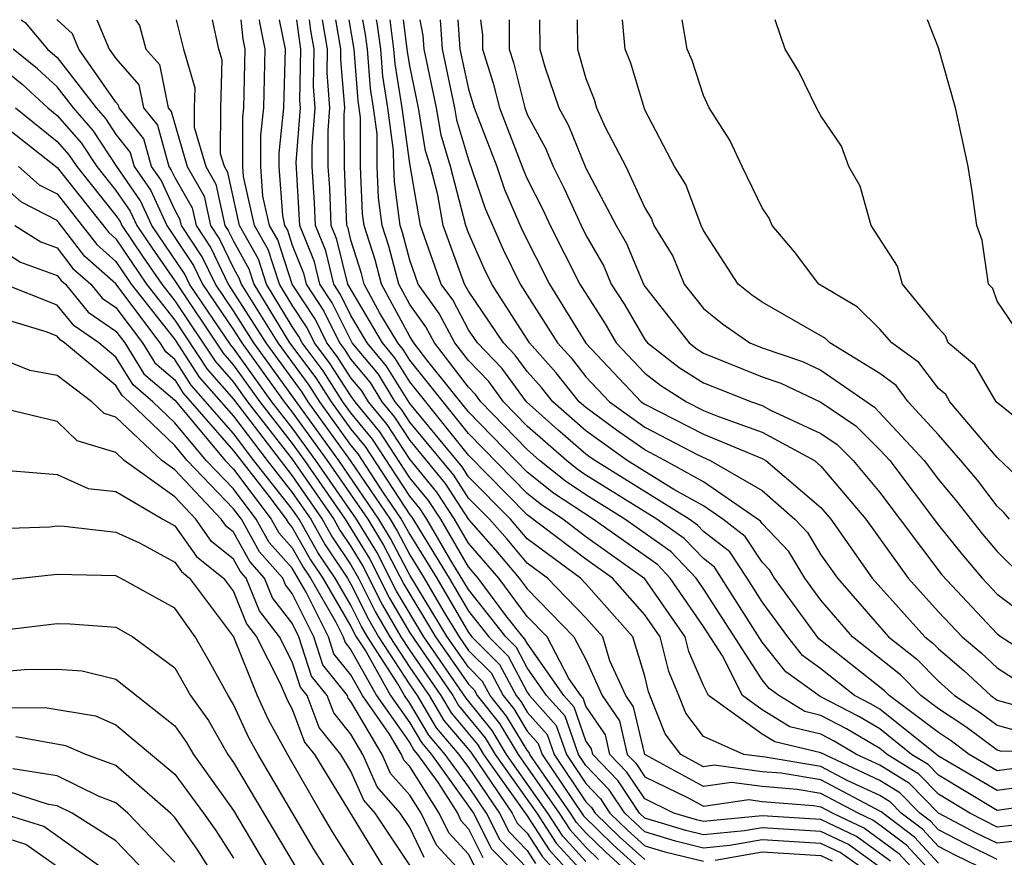
# Model space of a CAD drawing. Units: inches. Extents: x 2592000 to 2595000, y 1484683 to 1485000.
# Drawn here: x 2593904 to 2593937, y 1484971 to 1485000 of the extents above; entities that cross this region are included whole.
import ezdxf

# ---------------------------------------------------------------- set-up
doc = ezdxf.new("R2010")
doc.units = ezdxf.units.IN
doc.header["$MEASUREMENT"] = 0
doc.layers.add('LD25921482_2ft', color=182, linetype='Continuous')

msp = doc.modelspace()

# ---------------------------------------------------------------- linework, layer by layer
at = {"layer": 'LD25921482_2ft'}
for points, elevation in [([(2593903.768, 1485000), (2593903.904, 1484999.904), (2593904.664, 1484999), (2593905, 1484998.712), (2593906.325, 1484997), (2593906.64, 1484996.64), (2593907, 1484996.088), (2593907.483, 1484995.483), (2593907.616, 1484995), (2593908.185, 1484994.185), (2593908.732, 1484993), (2593909.638, 1484991.638), (2593909.944, 1484991), (2593911, 1484989.45), (2593911.284, 1484989), (2593912.724, 1484987), (2593913, 1484986.644), (2593914.194, 1484985), (2593915.572, 1484983), (2593916.113, 1484982.113), (2593916.795, 1484980.795), (2593917.881, 1484979), (2593919, 1484977.386), (2593919.194, 1484977.194), (2593919.296, 1484977), (2593920.055, 1484976.055), (2593920.692, 1484975), (2593922.09, 1484973), (2593922.447, 1484972.447), (2593923, 1484971.841), (2593923.427, 1484971.427)], 10638), ([(2593925, 1484970.46), (2593923.674, 1484971.674), (2593923, 1484972.328), (2593922.679, 1484972.679), (2593922.472, 1484973), (2593921.089, 1484975), (2593921.066, 1484975.066), (2593921, 1484975.14), (2593920.299, 1484976.3), (2593919.737, 1484977), (2593919.482, 1484977.482), (2593919, 1484977.961), (2593918.28, 1484979), (2593917, 1484981.101), (2593916.349, 1484982.349), (2593915.952, 1484983), (2593914.582, 1484985), (2593911.691, 1484989), (2593911, 1484990.094), (2593910.384, 1484991), (2593909.935, 1484991.935), (2593909.233, 1484993), (2593909.191, 1484993.191), (2593909, 1484993.525), (2593908.534, 1484994.534), (2593908.209, 1484995), (2593907.947, 1484995.947), (2593907.107, 1484997), (2593907.089, 1484997.089), (2593907, 1484997.19), (2593905.738, 1484999), (2593905.517, 1484999.518), (2593905, 1484999.99), (2593904.991, 1485000)], 10640), ([(2593906.347, 1485000), (2593906.773, 1484999), (2593907, 1484998.674), (2593907.783, 1484997.783), (2593907.943, 1484997), (2593908.412, 1484996.412), (2593908.802, 1484995), (2593908.884, 1484994.883), (2593909, 1484994.631), (2593909.594, 1484993.594), (2593909.725, 1484993), (2593910.231, 1484992.231), (2593910.822, 1484991), (2593912.099, 1484989), (2593913.323, 1484987.323), (2593913.532, 1484987), (2593914.97, 1484985), (2593916.332, 1484983), (2593916.585, 1484982.585), (2593917, 1484981.789), (2593917.49, 1484981), (2593918.173, 1484979.827), (2593918.678, 1484979), (2593919, 1484978.535), (2593919.77, 1484977.77), (2593920.179, 1484977), (2593920.545, 1484976.544), (2593921, 1484975.79), (2593921.373, 1484975.373), (2593921.504, 1484975), (2593922.912, 1484972.912), (2593923.922, 1484971.922), (2593925, 1484970.947)], 10642), ([(2593907.66, 1485000), (2593907.804, 1484999.804), (2593908.017, 1484999), (2593908.477, 1484998.477), (2593908.778, 1484997), (2593908.877, 1484996.877), (2593909.423, 1484995), (2593909.998, 1484993.998), (2593910.217, 1484993), (2593910.528, 1484992.528), (2593911, 1484991.545), (2593911.196, 1484991.195), (2593911.259, 1484991), (2593912.506, 1484989), (2593913.566, 1484987.566), (2593913.93, 1484987), (2593915, 1484985.512), (2593915.23, 1484985.23), (2593916.098, 1484983.902), (2593916.712, 1484983), (2593917, 1484982.478), (2593917.918, 1484981), (2593919, 1484979.141), (2593919.111, 1484979), (2593920.058, 1484978.058), (2593920.62, 1484977), (2593920.789, 1484976.789), (2593921, 1484976.44), (2593921.68, 1484975.68), (2593921.918, 1484975), (2593923, 1484973.385), (2593923.188, 1484973.188), (2593923.312, 1484973), (2593924.169, 1484972.169), (2593925, 1484971.42)], 10644), ([(2593909.045, 1485000), (2593909.297, 1484999), (2593909.685, 1484997.685), (2593909.662, 1484997), (2593909.661, 1484996.339), (2593910.057, 1484995), (2593910.401, 1484994.401), (2593910.709, 1484993), (2593910.825, 1484992.825), (2593911, 1484992.46), (2593911.523, 1484991.523), (2593911.694, 1484991), (2593912.913, 1484989), (2593913.808, 1484987.808), (2593914.329, 1484987), (2593915, 1484986.067), (2593915.48, 1484985.48), (2593917, 1484983.152), (2593917.069, 1484983.069), (2593918.345, 1484981), (2593919, 1484979.875), (2593919.689, 1484979), (2593920.347, 1484978.346), (2593921, 1484977.116), (2593921.081, 1484977), (2593921.987, 1484975.987), (2593922.332, 1484975), (2593923, 1484974.003), (2593923.489, 1484973.489), (2593923.815, 1484973), (2593924.417, 1484972.417), (2593925, 1484971.89), (2593925.683, 1484971.683), (2593927, 1484971.363)], 10646), ([(2593933, 1484970.711), (2593931.656, 1484971.656), (2593931, 1484971.968), (2593929, 1484972.094), (2593927.898, 1484971.898), (2593927, 1484971.812), (2593926.044, 1484972.044), (2593925, 1484972.361), (2593924.318, 1484973), (2593923.791, 1484973.791), (2593923, 1484974.621), (2593922.746, 1484975), (2593922.294, 1484976.294), (2593921.662, 1484977), (2593921, 1484977.947), (2593920.635, 1484978.635), (2593920.267, 1484979), (2593919, 1484980.609), (2593918.399, 1484981.601), (2593917.585, 1484983), (2593917.355, 1484983.355), (2593917, 1484983.782), (2593915.729, 1484985.729), (2593915, 1484986.621), (2593914.728, 1484987), (2593914.05, 1484988.05), (2593913.334, 1484989), (2593913.224, 1484989.224), (2593913, 1484989.564), (2593912.129, 1484991), (2593911.851, 1484991.851), (2593911.209, 1484993), (2593910.804, 1484994.804), (2593910.692, 1484995), (2593910.562, 1484995.438), (2593910.565, 1484997), (2593910.618, 1484998.618), (2593910.506, 1484999), (2593910.289, 1485000)], 10648), ([(2593933.097, 1484971.097), (2593931.933, 1484971.933), (2593931, 1484972.376), (2593929, 1484972.502), (2593928.395, 1484972.395), (2593927, 1484972.26), (2593926.405, 1484972.405), (2593925, 1484972.832), (2593924.82, 1484973), (2593924.093, 1484974.093), (2593923.228, 1484975), (2593923.185, 1484975.185), (2593923, 1484975.459), (2593922.6, 1484976.6), (2593922.243, 1484977), (2593921, 1484978.778), (2593920.923, 1484978.923), (2593920.846, 1484979), (2593920.273, 1484979.727), (2593919.328, 1484981), (2593919, 1484981.378), (2593918.055, 1484983), (2593917.64, 1484983.64), (2593917, 1484984.412), (2593915.979, 1484985.979), (2593915.144, 1484987), (2593915, 1484987.196), (2593914.292, 1484988.292), (2593913.759, 1484989), (2593913.509, 1484989.509), (2593913, 1484990.281), (2593912.564, 1484991), (2593912.178, 1484992.178), (2593911.72, 1484993), (2593911.34, 1484994.66), (2593911.315, 1484995), (2593911.317, 1484996.683), (2593911.351, 1484997), (2593911.4, 1484999), (2593911.334, 1484999.334), (2593911.259, 1485000)], 10650), ([(2593933.368, 1484971.368), (2593932.21, 1484972.209), (2593931, 1484972.784), (2593929, 1484972.91), (2593927, 1484972.709), (2593926.766, 1484972.766), (2593925.994, 1484973), (2593925, 1484973.485), (2593924.395, 1484974.394), (2593923.818, 1484975), (2593923.661, 1484975.661), (2593923, 1484976.643), (2593922.907, 1484976.907), (2593922.824, 1484977), (2593922.417, 1484977.583), (2593921.674, 1484979), (2593921, 1484979.692), (2593920.029, 1484981), (2593919, 1484982.187), (2593918.527, 1484983), (2593917.926, 1484983.926), (2593917, 1484985.043), (2593916.228, 1484986.228), (2593915.597, 1484987), (2593915.37, 1484987.37), (2593915, 1484987.813), (2593914.535, 1484988.535), (2593914.184, 1484989), (2593913.794, 1484989.794), (2593912.999, 1484991), (2593912.506, 1484992.506), (2593912.23, 1484993), (2593912.002, 1484993.998), (2593911.927, 1484995), (2593911.929, 1484996.071), (2593912.029, 1484997), (2593912.078, 1484999), (2593911.9, 1484999.9), (2593911.888, 1485000)], 10652), ([(2593912.557, 1485000), (2593912.755, 1484999), (2593912.707, 1484997), (2593912.541, 1484995.459), (2593912.54, 1484995), (2593912.664, 1484993.336), (2593912.741, 1484993), (2593912.834, 1484992.834), (2593913, 1484992.326), (2593913.379, 1484991.379), (2593913.471, 1484991), (2593914.079, 1484990.079), (2593914.609, 1484989), (2593914.777, 1484988.777), (2593915, 1484988.431), (2593915.652, 1484987.652), (2593916.05, 1484987), (2593916.478, 1484986.478), (2593917, 1484985.675), (2593918.212, 1484984.212), (2593919, 1484982.996), (2593919.937, 1484981.937), (2593920.73, 1484981), (2593921, 1484980.636), (2593922.592, 1484979), (2593923, 1484978.223), (2593923.557, 1484977), (2593924.138, 1484976.138), (2593924.407, 1484975), (2593924.696, 1484974.696), (2593925, 1484974.24), (2593926.484, 1484973.517), (2593927, 1484973.236), (2593928.542, 1484973.458), (2593929, 1484973.395), (2593930.741, 1484973.259), (2593931, 1484973.215), (2593931.405, 1484973), (2593932.486, 1484972.486), (2593933.64, 1484971.64), (2593934.231, 1484971)], 10654), ([(2593934.753, 1484971), (2593933.911, 1484971.911), (2593933, 1484972.594), (2593932.763, 1484972.763), (2593932.264, 1484973), (2593931, 1484973.671), (2593930.192, 1484973.808), (2593929, 1484973.901), (2593927.955, 1484974.045), (2593927, 1484973.907), (2593925, 1484974.995), (2593924.615, 1484976.615), (2593924.355, 1484977), (2593923.815, 1484978.185), (2593923.571, 1484979), (2593923, 1484979.645), (2593921.69, 1484981), (2593921, 1484981.509), (2593920.317, 1484982.317), (2593919.712, 1484983), (2593919, 1484983.722), (2593918.497, 1484984.497), (2593917, 1484986.308), (2593916.727, 1484986.727), (2593916.504, 1484987), (2593915.933, 1484987.933), (2593915.041, 1484989), (2593914.364, 1484990.364), (2593913.945, 1484991), (2593913.759, 1484991.759), (2593913.263, 1484993), (2593913.136, 1484995.136), (2593913.284, 1484997), (2593913.262, 1484997.262), (2593913.291, 1484999), (2593913.157, 1485000)], 10656), ([(2593935, 1484971.298), (2593934.183, 1484972.183), (2593933.046, 1484973.046), (2593931, 1484974.127), (2593929.643, 1484974.357), (2593929, 1484974.407), (2593927.368, 1484974.632), (2593927, 1484974.579), (2593926.227, 1484975), (2593925.698, 1484975.698), (2593925.132, 1484977.132), (2593925, 1484977.658), (2593924.598, 1484979), (2593923, 1484980.805), (2593922.812, 1484981), (2593921, 1484982.338), (2593920.428, 1484983), (2593919, 1484984.448), (2593918.783, 1484984.783), (2593917, 1484986.941), (2593916.214, 1484988.214), (2593915.557, 1484989), (2593915, 1484989.934), (2593914.649, 1484990.649), (2593914.417, 1484991), (2593914.14, 1484992.14), (2593913.795, 1484993), (2593913.764, 1484993.764), (2593913.682, 1484995), (2593913.68, 1484995.68), (2593913.785, 1484997), (2593913.725, 1484997.725), (2593913.746, 1484999), (2593913.637, 1484999.637), (2593913.59, 1485000)], 10658), ([(2593936.741, 1484971), (2593935.567, 1484971.567), (2593935, 1484971.864), (2593934.454, 1484972.454), (2593933.725, 1484973), (2593933.367, 1484973.367), (2593933, 1484973.594), (2593931.888, 1484974.112), (2593931, 1484974.584), (2593929.095, 1484974.906), (2593928.369, 1484975), (2593927, 1484975.61), (2593926.401, 1484976.401), (2593926.166, 1484977), (2593925.818, 1484977.818), (2593925.523, 1484979), (2593925, 1484979.749), (2593923.9, 1484981), (2593923, 1484981.638), (2593921, 1484983.147), (2593919, 1484985.178), (2593917, 1484987.672), (2593916.496, 1484988.496), (2593916.074, 1484989), (2593914.89, 1484991), (2593914.52, 1484992.52), (2593914.328, 1484993), (2593914.277, 1484994.277), (2593914.228, 1484995), (2593914.224, 1484996.224), (2593914.286, 1484997), (2593914.188, 1484998.188), (2593914.201, 1484999), (2593914.029, 1485000)], 10660), ([(2593937, 1484971.425), (2593935.938, 1484971.938), (2593935, 1484972.429), (2593934.726, 1484972.726), (2593934.36, 1484973), (2593933.688, 1484973.688), (2593933, 1484974.114), (2593931, 1484975.055), (2593929.425, 1484975.425), (2593929, 1484975.688), (2593927.171, 1484977), (2593927, 1484977.339), (2593926.504, 1484978.504), (2593926.38, 1484979), (2593925, 1484980.978), (2593923, 1484982.405), (2593922.215, 1484983), (2593921.487, 1484983.487), (2593921, 1484983.876), (2593919, 1484985.919), (2593917, 1484988.412), (2593916.777, 1484988.777), (2593916.59, 1484989), (2593915.984, 1484990.016), (2593915.451, 1484991), (2593915.358, 1484991.358), (2593915, 1484992.492), (2593914.901, 1484992.901), (2593914.861, 1484993), (2593914.775, 1484995), (2593914.769, 1484996.769), (2593914.787, 1484997), (2593914.65, 1484998.65), (2593914.656, 1484999), (2593914.485, 1485000)], 10662), ([(2593938.106, 1484972.106), (2593937, 1484971.975), (2593936.309, 1484972.309), (2593935, 1484972.994), (2593934.009, 1484974.009), (2593933, 1484974.634), (2593932.213, 1484975), (2593931.454, 1484975.454), (2593931, 1484975.69), (2593929.939, 1484975.939), (2593929, 1484976.52), (2593928.331, 1484977), (2593927.649, 1484978.351), (2593927, 1484979.354), (2593925.865, 1484981), (2593925.444, 1484981.444), (2593923.242, 1484983), (2593921.893, 1484983.893), (2593921, 1484984.606), (2593920.612, 1484985), (2593919, 1484986.66), (2593917.621, 1484988.38), (2593917.144, 1484989), (2593917, 1484989.224), (2593916.039, 1484991), (2593915.824, 1484991.824), (2593915.453, 1484993), (2593915.398, 1484993.398), (2593915.33, 1484995), (2593915.324, 1484996.676), (2593915.241, 1484997.241), (2593915.11, 1484999), (2593914.943, 1485000)], 10664), ([(2593938.73, 1484972.729), (2593937, 1484972.526), (2593936.069, 1484973), (2593935, 1484973.643), (2593934.33, 1484974.33), (2593933.248, 1484975), (2593933, 1484975.197), (2593931.872, 1484975.872), (2593931, 1484976.324), (2593930.453, 1484976.453), (2593929.569, 1484977), (2593929.239, 1484977.239), (2593929, 1484977.541), (2593927, 1484980.633), (2593926.747, 1484981), (2593925.895, 1484981.895), (2593924.324, 1484983), (2593923, 1484983.829), (2593922.298, 1484984.298), (2593921.42, 1484985), (2593921, 1484985.369), (2593919.42, 1484987), (2593919.242, 1484987.242), (2593919, 1484987.492), (2593917.842, 1484989), (2593917.55, 1484989.55), (2593917, 1484990.309), (2593916.626, 1484991), (2593916.29, 1484992.29), (2593916.066, 1484993), (2593915.937, 1484993.937), (2593915.892, 1484995), (2593915.888, 1484996.112), (2593915.769, 1484997), (2593915.661, 1484997.661), (2593915.561, 1484999), (2593915.495, 1484999.495), (2593915.406, 1485000)], 10666), ([(2593938.668, 1484973.332), (2593937, 1484973.093), (2593935, 1484974.293), (2593934.651, 1484974.651), (2593934.087, 1484975), (2593933, 1484975.865), (2593932.29, 1484976.29), (2593930.967, 1484976.967), (2593929.803, 1484977.803), (2593929, 1484978.819), (2593927.372, 1484981.372), (2593927, 1484981.66), (2593926.347, 1484982.347), (2593925.411, 1484983), (2593923, 1484984.506), (2593922.704, 1484984.704), (2593922.333, 1484985), (2593921, 1484986.171), (2593920.197, 1484987), (2593919.691, 1484987.691), (2593919, 1484988.402), (2593918.541, 1484989), (2593918.007, 1484990.007), (2593917.286, 1484991), (2593917, 1484991.819), (2593916.756, 1484992.756), (2593916.679, 1484993), (2593916.477, 1484994.477), (2593916.454, 1484995), (2593916.452, 1484995.548), (2593916.257, 1484997), (2593916.08, 1484998.08), (2593916.012, 1484999), (2593915.893, 1484999.893), (2593915.874, 1485000)], 10668), ([(2593938.08, 1484973.92), (2593937, 1484973.764), (2593935, 1484974.943), (2593933, 1484976.533), (2593932.708, 1484976.708), (2593932.145, 1484977), (2593931, 1484977.91), (2593930.367, 1484978.367), (2593929.867, 1484979), (2593929, 1484980.186), (2593928.488, 1484981), (2593927.895, 1484981.895), (2593927, 1484982.587), (2593926.798, 1484982.799), (2593926.51, 1484983), (2593923.298, 1484985), (2593923.123, 1484985.123), (2593923, 1484985.214), (2593922.045, 1484986.045), (2593920.974, 1484987), (2593920.14, 1484988.14), (2593919.303, 1484989), (2593919, 1484989.45), (2593918.463, 1484990.463), (2593918.073, 1484991), (2593917.367, 1484993), (2593917, 1484995.106), (2593916.745, 1484997), (2593916.5, 1484998.5), (2593916.463, 1484999), (2593916.33, 1485000)], 10670), ([(2593937.493, 1484974.507), (2593937, 1484974.436), (2593936.042, 1484975), (2593935.446, 1484975.446), (2593935, 1484975.74), (2593933.325, 1484977), (2593933.164, 1484977.164), (2593930.932, 1484978.932), (2593929.423, 1484981), (2593929.263, 1484981.263), (2593929, 1484981.539), (2593928.418, 1484982.418), (2593927.664, 1484983), (2593927, 1484983.454), (2593925.987, 1484984.013), (2593924.403, 1484985), (2593923, 1484986.008), (2593921.872, 1484987), (2593921.486, 1484987.486), (2593921, 1484988.026), (2593920.589, 1484988.589), (2593920.188, 1484989), (2593919, 1484990.765), (2593918.86, 1484991), (2593918.138, 1484993), (2593917.958, 1484994.042), (2593917.703, 1484995), (2593917.541, 1484995.541), (2593917.294, 1484997), (2593917, 1484998.428), (2593916.92, 1484998.92), (2593916.784, 1485000)], 10672), ([(2593939, 1484975.065), (2593937.107, 1484975.107), (2593937, 1484975.137), (2593935.935, 1484975.934), (2593935, 1484976.551), (2593934.403, 1484977), (2593933.708, 1484977.708), (2593932.071, 1484979), (2593931, 1484980.247), (2593930.453, 1484981), (2593929.903, 1484981.904), (2593929, 1484982.85), (2593928.94, 1484982.94), (2593927, 1484984.275), (2593925.685, 1484985), (2593925, 1484985.358), (2593924.036, 1484986.036), (2593923, 1484986.801), (2593922.774, 1484987), (2593921.989, 1484987.988), (2593921.079, 1484989), (2593919.792, 1484991), (2593919.534, 1484991.534), (2593919, 1484992.746), (2593918.908, 1484993), (2593918.386, 1484995), (2593918.066, 1484996.066), (2593917.908, 1484997), (2593917.492, 1484999), (2593917.46, 1484999.46), (2593917.351, 1485000)], 10674), ([(2593918.031, 1485000), (2593918.1, 1484999), (2593918.522, 1484997), (2593918.591, 1484996.591), (2593919, 1484995.23), (2593919.573, 1484993.573), (2593920.183, 1484992.183), (2593920.756, 1484991), (2593922.034, 1484989), (2593922.491, 1484988.491), (2593923, 1484987.851), (2593923.805, 1484987), (2593925, 1484986.135), (2593926.81, 1484985.19), (2593927.223, 1484985), (2593929, 1484983.976), (2593930.109, 1484983), (2593930.544, 1484982.544), (2593931, 1484981.794), (2593931.558, 1484981), (2593933.294, 1484979), (2593934.252, 1484978.252), (2593935, 1484977.49), (2593935.548, 1484977), (2593936.423, 1484976.423), (2593937, 1484975.991), (2593937.775, 1484975.775)], 10676), ([(2593918.639, 1485000), (2593918.708, 1484999), (2593919, 1484997.632), (2593919.191, 1484997), (2593919.961, 1484995), (2593920.224, 1484994.224), (2593920.833, 1484992.833), (2593921.764, 1484991), (2593923, 1484988.987), (2593924.878, 1484987), (2593925, 1484986.912), (2593927, 1484985.9), (2593929, 1484985.064), (2593929.118, 1484985), (2593931, 1484983.404), (2593931.341, 1484983), (2593932.747, 1484981), (2593934.535, 1484979), (2593934.796, 1484978.796), (2593935, 1484978.588), (2593935.858, 1484977.858), (2593936.778, 1484977), (2593937, 1484976.845), (2593938.443, 1484976.443)], 10678), ([(2593919.412, 1485000), (2593919.473, 1484999.473), (2593919.476, 1484999), (2593919.845, 1484997.845), (2593920.052, 1484997), (2593920.875, 1484994.875), (2593921, 1484994.589), (2593921.537, 1484993.537), (2593921.781, 1484993), (2593922.786, 1484991), (2593923.652, 1484989.652), (2593924.029, 1484989), (2593925, 1484987.974), (2593925.549, 1484987.549), (2593926.418, 1484987), (2593927, 1484986.706), (2593927.507, 1484986.492), (2593929, 1484985.967), (2593930.775, 1484985), (2593931, 1484984.809), (2593932.526, 1484983), (2593933.967, 1484981), (2593935, 1484979.853), (2593935.806, 1484979), (2593936.451, 1484978.451), (2593937, 1484977.939), (2593937.573, 1484977.573)], 10680), ([(2593920.384, 1485000), (2593920.39, 1484999), (2593920.538, 1484998.538), (2593920.914, 1484997), (2593921, 1484996.779), (2593921.626, 1484995.626), (2593921.882, 1484995), (2593922.26, 1484994.26), (2593922.834, 1484993), (2593923, 1484992.667), (2593923.61, 1484991.61), (2593923.863, 1484991), (2593924.312, 1484990.312), (2593925, 1484989.12), (2593925.095, 1484989), (2593926.169, 1484988.169), (2593927, 1484987.643), (2593928.633, 1484987), (2593929, 1484986.871), (2593929.284, 1484986.716), (2593931, 1484985.922), (2593931.548, 1484985.549), (2593932.097, 1484985), (2593933, 1484983.915), (2593935.111, 1484981.111), (2593937, 1484979.1), (2593937.133, 1484979), (2593938.272, 1484978.272)], 10682), ([(2593921.417, 1485000), (2593921.427, 1484999), (2593921.6, 1484998.401), (2593922.074, 1484997), (2593922.4, 1484996.4), (2593923, 1484994.946), (2593924.023, 1484993), (2593924.381, 1484992.381), (2593924.953, 1484991), (2593925, 1484990.923), (2593926.514, 1484989), (2593926.788, 1484988.788), (2593927, 1484988.654), (2593929, 1484987.844), (2593929.631, 1484987.631), (2593931, 1484986.988), (2593932.183, 1484986.183), (2593933, 1484985.367), (2593933.339, 1484985), (2593935, 1484982.802), (2593935.803, 1484981.803), (2593936.486, 1484981), (2593937, 1484980.456), (2593938.927, 1484979)], 10684), ([(2593922.697, 1485000), (2593922.713, 1484999), (2593923, 1484998.002), (2593923.279, 1484997.279), (2593923.361, 1484997), (2593923.653, 1484996.346), (2593924.358, 1484995), (2593925, 1484993.596), (2593925.229, 1484993.229), (2593925.315, 1484993), (2593925.953, 1484991.953), (2593926.346, 1484991), (2593927, 1484990.172), (2593927.649, 1484989.649), (2593928.583, 1484989), (2593929, 1484988.829), (2593930.366, 1484988.366), (2593931, 1484988.069), (2593932.818, 1484986.818), (2593934.509, 1484985), (2593935, 1484984.351), (2593935.619, 1484983.619), (2593936.496, 1484982.496), (2593937, 1484981.903), (2593937.92, 1484981)], 10686), ([(2593937.418, 1484983), (2593937.23, 1484983.23), (2593937, 1484983.446), (2593936.329, 1484984.329), (2593935.761, 1484985), (2593935, 1484985.871), (2593933.973, 1484987), (2593933.556, 1484987.556), (2593933, 1484987.956), (2593931.303, 1484989), (2593931.15, 1484989.15), (2593929, 1484990.383), (2593928.636, 1484990.636), (2593928.184, 1484991), (2593927, 1484992.826), (2593926.919, 1484993), (2593926.396, 1484994.396), (2593926.019, 1484995), (2593925, 1484996.934), (2593924.523, 1484998.523), (2593924.339, 1484999), (2593924.243, 1485000)], 10688), ([(2593938.075, 1484984.075), (2593937, 1484985.101), (2593935.389, 1484987), (2593935.245, 1484987.245), (2593935, 1484987.45), (2593934.336, 1484988.336), (2593933.412, 1484989), (2593933, 1484989.471), (2593932.228, 1484990.228), (2593930.923, 1484991), (2593930.102, 1484992.101), (2593929.343, 1484993), (2593929.241, 1484993.241), (2593929, 1484993.597), (2593928.317, 1484995), (2593927.902, 1484995.903), (2593927.193, 1484997), (2593927, 1484997.418), (2593926.611, 1484998.611), (2593926.444, 1484999), (2593926.276, 1485000)], 10690), ([(2593938.085, 1484986.085), (2593936.965, 1484987), (2593936.238, 1484988.238), (2593935.325, 1484989), (2593935.24, 1484989.24), (2593935, 1484989.498), (2593933.773, 1484991), (2593933.609, 1484991.609), (2593932.707, 1484993), (2593932.332, 1484994.332), (2593931.951, 1484995), (2593931.695, 1484995.695), (2593931, 1484996.731), (2593930.847, 1484997), (2593930.241, 1484998.241), (2593929.777, 1484999), (2593929.439, 1485000)], 10692), ([(2593937.575, 1484989.575), (2593937, 1484990.418), (2593936.847, 1484990.847), (2593936.704, 1484991), (2593936.493, 1484992.493), (2593936.306, 1484993), (2593936.152, 1484994.152), (2593936.012, 1484995), (2593935.574, 1484997), (2593935, 1484999.041), (2593934.629, 1485000)], 10694), ([(2593923, 1484971.354), (2593922.215, 1484972.215), (2593921.707, 1484973), (2593920.299, 1484975), (2593919.81, 1484975.81), (2593918.917, 1484976.917), (2593917.483, 1484979), (2593916.555, 1484980.555), (2593915.877, 1484981.877), (2593915.193, 1484983), (2593913.806, 1484985), (2593913, 1484986.11), (2593912.309, 1484987), (2593911, 1484988.825), (2593910.918, 1484988.918), (2593909.505, 1484991), (2593909.341, 1484991.341), (2593908.222, 1484993), (2593907.836, 1484993.836), (2593907.024, 1484995), (2593906.227, 1484996.227), (2593905.55, 1484997), (2593905, 1484997.711), (2593904.326, 1484998.326), (2593903.496, 1484999)], 10636), ([(2593903, 1484998.454), (2593903.803, 1484997.803), (2593904.682, 1484997), (2593905, 1484996.744), (2593905.814, 1484995.814), (2593906.345, 1484995), (2593907, 1484994.185), (2593907.487, 1484993.487), (2593907.712, 1484993), (2593908.227, 1484992.227), (2593909, 1484991.112), (2593910.647, 1484988.647), (2593911, 1484988.247), (2593911.895, 1484987), (2593913, 1484985.576), (2593913.418, 1484985), (2593914.806, 1484983), (2593915.641, 1484981.641), (2593916.315, 1484980.315), (2593917, 1484979.139), (2593918.464, 1484977), (2593918.664, 1484976.664), (2593919.565, 1484975.565), (2593919.906, 1484975), (2593921.324, 1484973), (2593921.982, 1484971.982), (2593922.878, 1484971)], 10634), ([(2593903.585, 1484997), (2593905, 1484995.859), (2593905.401, 1484995.401), (2593905.663, 1484995), (2593907, 1484993.336), (2593907.138, 1484993.138), (2593907.202, 1484993), (2593907.921, 1484991.921), (2593908.559, 1484991), (2593909, 1484990.438), (2593910.376, 1484988.376), (2593911, 1484987.67), (2593911.481, 1484987), (2593913, 1484985.042), (2593914.414, 1484983), (2593914.626, 1484982.625), (2593915, 1484982.07), (2593915.405, 1484981.405), (2593916.075, 1484980.075), (2593916.701, 1484979), (2593917, 1484978.539), (2593918.06, 1484977), (2593918.41, 1484976.41), (2593919.32, 1484975.321), (2593919.514, 1484975), (2593921, 1484972.909), (2593921.749, 1484971.749), (2593922.433, 1484971)], 10632), ([(2593903, 1484996.532), (2593905, 1484994.974), (2593906.755, 1484992.755), (2593907, 1484992.538), (2593908.041, 1484991), (2593909, 1484989.777), (2593910.105, 1484988.105), (2593911, 1484987.092), (2593913, 1484984.477), (2593914.021, 1484983), (2593914.375, 1484982.375), (2593915, 1484981.447), (2593915.258, 1484981), (2593915.835, 1484979.835), (2593916.321, 1484979), (2593917, 1484977.953), (2593917.657, 1484977), (2593918.157, 1484976.157), (2593919.075, 1484975.075), (2593920.492, 1484973), (2593920.663, 1484972.663), (2593921, 1484972.317), (2593921.517, 1484971.517), (2593921.988, 1484971)], 10630), ([(2593903.677, 1484995), (2593904.385, 1484994.384), (2593905, 1484994.071), (2593906.348, 1484992.349), (2593907, 1484991.772), (2593907.522, 1484991), (2593909, 1484989.115), (2593909.834, 1484987.834), (2593911, 1484986.506), (2593912.143, 1484985), (2593913, 1484983.909), (2593913.629, 1484983), (2593914.124, 1484982.124), (2593914.882, 1484981), (2593915, 1484980.795), (2593915.595, 1484979.595), (2593915.941, 1484979), (2593917, 1484977.367), (2593917.253, 1484977), (2593917.904, 1484975.904), (2593918.675, 1484975), (2593919, 1484974.551), (2593920.051, 1484973), (2593920.371, 1484972.37), (2593921, 1484971.724), (2593921.284, 1484971.284)], 10628), ([(2593921, 1484971.132), (2593920.078, 1484972.078), (2593919.611, 1484973), (2593919, 1484973.901), (2593918.206, 1484975), (2593917.651, 1484975.651), (2593917, 1484976.747), (2593916.822, 1484977), (2593916.597, 1484977.403), (2593915.561, 1484979), (2593915.355, 1484979.355), (2593915, 1484980.071), (2593914.462, 1484981), (2593913.873, 1484981.873), (2593913.236, 1484983), (2593913, 1484983.342), (2593911.697, 1484985), (2593911, 1484985.919), (2593909.563, 1484987.563), (2593909, 1484988.431), (2593908.694, 1484988.694), (2593908.504, 1484989), (2593907, 1484991.006), (2593905.942, 1484991.943), (2593905, 1484993.169), (2593903.786, 1484993.786), (2593903, 1484994.471)], 10626), ([(2593903.558, 1484993), (2593904.438, 1484992.438), (2593905, 1484992.237), (2593905.536, 1484991.536), (2593906.142, 1484991), (2593906.528, 1484990.528), (2593907, 1484990.205), (2593907.904, 1484989), (2593908.322, 1484988.322), (2593909, 1484987.742), (2593909.292, 1484987.292), (2593911, 1484985.331), (2593912.172, 1484983.828), (2593912.797, 1484983), (2593912.869, 1484982.869), (2593913, 1484982.723), (2593913.622, 1484981.622), (2593914.042, 1484981), (2593915, 1484979.345), (2593915.181, 1484979), (2593915.515, 1484978.485), (2593916.345, 1484977), (2593917, 1484976.067), (2593917.398, 1484975.398), (2593917.737, 1484975), (2593919.17, 1484973), (2593919.786, 1484971.786), (2593920.552, 1484971)], 10624), ([(2593903, 1484992.224), (2593903.747, 1484991.747), (2593905, 1484991.3), (2593905.13, 1484991.13), (2593905.277, 1484991), (2593906.052, 1484990.052), (2593907, 1484989.404), (2593907.303, 1484989), (2593907.951, 1484987.951), (2593909, 1484987.053), (2593910.718, 1484985), (2593911, 1484984.705), (2593912.287, 1484983), (2593912.542, 1484982.542), (2593913, 1484982.029), (2593913.371, 1484981.371), (2593913.622, 1484981), (2593914.478, 1484979.522), (2593914.737, 1484979), (2593914.801, 1484978.801), (2593915, 1484978.553), (2593915.868, 1484977), (2593917, 1484975.388), (2593917.145, 1484975.145), (2593917.268, 1484975), (2593917.964, 1484974.036), (2593918.621, 1484973), (2593918.743, 1484972.743), (2593919, 1484972.467), (2593919.494, 1484971.494)], 10622), ([(2593919.201, 1484971.201), (2593919, 1484971.598), (2593918.326, 1484972.326), (2593918.003, 1484973), (2593917, 1484974.582), (2593916.805, 1484974.805), (2593916.718, 1484975), (2593916.313, 1484975.687), (2593915.391, 1484977), (2593915, 1484977.7), (2593914.422, 1484978.422), (2593914.234, 1484979), (2593913.48, 1484980.52), (2593913, 1484981.334), (2593912.214, 1484982.214), (2593911.778, 1484983), (2593911, 1484984.03), (2593910.072, 1484985), (2593909, 1484986.285), (2593908.258, 1484987), (2593907.58, 1484987.58), (2593907, 1484988.519), (2593906.42, 1484989), (2593905.577, 1484989.577), (2593905, 1484990.282), (2593903.056, 1484991.056)], 10620), ([(2593918.749, 1484971), (2593917.908, 1484971.908), (2593917.386, 1484973), (2593917, 1484973.609), (2593916.349, 1484974.349), (2593916.06, 1484975), (2593915, 1484976.799), (2593914.91, 1484976.91), (2593914.877, 1484977), (2593914.042, 1484978.042), (2593913.731, 1484979), (2593913, 1484980.474), (2593912.771, 1484980.771), (2593912.678, 1484981), (2593911.886, 1484981.886), (2593911.268, 1484983), (2593911, 1484983.355), (2593909.426, 1484985), (2593909, 1484985.511), (2593907.453, 1484987), (2593907.209, 1484987.209), (2593907, 1484987.547), (2593905.25, 1484989), (2593905.102, 1484989.102), (2593905, 1484989.226), (2593904.623, 1484989.377), (2593903, 1484989.864)], 10618), ([(2593917.49, 1484971.49), (2593917, 1484972.516), (2593916.679, 1484973), (2593915.894, 1484973.894), (2593915.402, 1484975), (2593915, 1484975.681), (2593914.413, 1484976.413), (2593914.193, 1484977), (2593913.662, 1484977.662), (2593913.228, 1484979), (2593913, 1484979.46), (2593912.328, 1484980.328), (2593912.057, 1484981), (2593911.558, 1484981.558), (2593911, 1484982.564), (2593910.758, 1484982.758), (2593910.587, 1484983), (2593909, 1484984.685), (2593908.564, 1484985), (2593907, 1484986.473), (2593906.597, 1484986.597), (2593906.18, 1484987), (2593905, 1484987.889), (2593904.065, 1484988.065), (2593903, 1484988.498)], 10616), ([(2593917, 1484971.224), (2593915.824, 1484973), (2593915.439, 1484973.439), (2593915, 1484974.424), (2593914.651, 1484975), (2593913.916, 1484975.916), (2593913.509, 1484977), (2593913.282, 1484977.282), (2593913, 1484978.153), (2593912.571, 1484979), (2593911.886, 1484979.886), (2593911.435, 1484981), (2593911.23, 1484981.23), (2593911, 1484981.645), (2593910.247, 1484982.247), (2593909.715, 1484983), (2593909, 1484983.759), (2593907.284, 1484985), (2593907, 1484985.267), (2593905.674, 1484985.674), (2593905, 1484986.326), (2593903.249, 1484986.751)], 10614), ([(2593903.339, 1484984.661), (2593905, 1484984.524), (2593906.051, 1484984.051), (2593907, 1484983.95), (2593908.592, 1484983), (2593909, 1484982.778), (2593909.737, 1484981.737), (2593910.657, 1484981), (2593911, 1484980.541), (2593911.444, 1484979.444), (2593911.787, 1484979), (2593912.593, 1484977.406), (2593912.834, 1484976.834), (2593913, 1484976.535), (2593913.419, 1484975.419), (2593913.756, 1484975), (2593916.193, 1484971)], 10612), ([(2593903, 1484982.685), (2593904.746, 1484982.746), (2593905, 1484982.773), (2593905.232, 1484982.768), (2593907, 1484982.559), (2593907.802, 1484982.198), (2593909, 1484981.545), (2593909.226, 1484981.226), (2593909.508, 1484981), (2593911, 1484979.004), (2593911.81, 1484977), (2593912.186, 1484976.186), (2593912.843, 1484975), (2593913.986, 1484973), (2593914.363, 1484972.363), (2593915.217, 1484971)], 10610), ([(2593914.526, 1484970.526), (2593913.749, 1484971.749), (2593911.836, 1484975), (2593911.538, 1484975.538), (2593911, 1484976.701), (2593910.814, 1484977), (2593910.176, 1484978.176), (2593909.693, 1484979), (2593909, 1484979.974), (2593907.153, 1484981), (2593907, 1484981.069), (2593905, 1484981.123), (2593903, 1484980.906)], 10608), ([(2593903, 1484979.213), (2593905, 1484979.451), (2593905.44, 1484979.44), (2593907, 1484979.33), (2593907.572, 1484979), (2593909, 1484977.947), (2593909.54, 1484977), (2593910.148, 1484976.148), (2593910.803, 1484975), (2593911, 1484974.725), (2593913.134, 1484971.134)], 10606), ([(2593901.692, 1484977.692), (2593903.883, 1484977.883), (2593905, 1484977.897), (2593905.846, 1484977.846), (2593907, 1484977.559), (2593909, 1484975.972), (2593909.405, 1484975.405), (2593909.636, 1484975), (2593911, 1484973.094), (2593912.523, 1484970.523)], 10604), ([(2593903, 1484976.581), (2593904.594, 1484976.594), (2593906.305, 1484976.305), (2593907, 1484976.007), (2593909, 1484974.33), (2593909.979, 1484973), (2593910.403, 1484972.403), (2593911, 1484971.471)], 10602), ([(2593911, 1484969.826), (2593909.769, 1484971.769), (2593909, 1484972.853), (2593908.86, 1484973), (2593907, 1484974.616), (2593905.971, 1484975), (2593905.292, 1484975.292), (2593903.593, 1484975.593)], 10600), ([(2593909, 1484971.327), (2593907.409, 1484973), (2593907, 1484973.355), (2593906.433, 1484973.567), (2593905, 1484974.273), (2593903.494, 1484974.506)], 10598), ([(2593908.01, 1484971), (2593907, 1484972.055), (2593905.51, 1484973), (2593905, 1484973.251), (2593904.702, 1484973.298), (2593903, 1484973.841)], 10596), ([(2593906.881, 1484970.881), (2593904.542, 1484972.542), (2593903, 1484973.018)], 10594), ([(2593906.28, 1484970.28), (2593903.934, 1484971.934), (2593903, 1484972.222)], 10592), ([(2593927.402, 1484971.402), (2593929, 1484971.686), (2593931, 1484971.559), (2593931.379, 1484971.379)], 10646)]:
    msp.add_lwpolyline(points, dxfattribs=dict(at, elevation=elevation))

doc.saveas('drawing.dxf')
